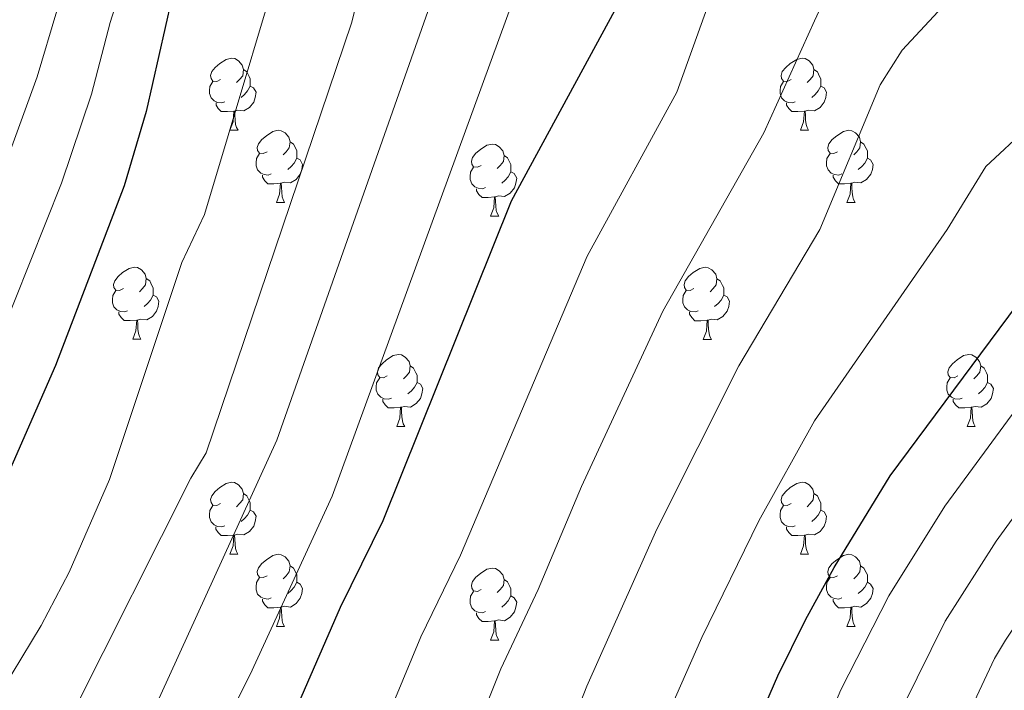
# Model space of a CAD drawing. Units: metres. Extents: x 619591 to 624098, y 4763784 to 4766834.
# Drawn here: x 621489 to 621626, y 4764830 to 4764924 of the extents above; entities that cross this region are included whole.
import ezdxf

# ---------------------------------------------------------------- set-up
doc = ezdxf.new("R2010")
doc.units = ezdxf.units.M
doc.header["$MEASUREMENT"] = 0
for name, color, linetype, lineweight in [('Nivel 36', 7, 'Continuous', 0), ('Nivel 4', 7, 'Continuous', 0), ('Nivel 5', 7, 'Continuous', 0), ('Nivel 61', 7, 'Continuous', 0), ('Nivel 63', 7, 'Continuous', 0)]:
    doc.layers.add(name, color=color, linetype=linetype, lineweight=lineweight)

msp = doc.modelspace()

# ---------------------------------------------------------------- linework, layer by layer
at = {"layer": 'Nivel 36', "color": 92, "linetype": 'Continuous', "lineweight": 0}
for p, q in [((621518.33, 4764908.15), (621519.46, 4764908.15)), ((621597.66, 4764908.15), (621598.78, 4764908.15)), ((621524.81, 4764898.11), (621525.93, 4764898.11)), ((621604.13, 4764898.11), (621605.26, 4764898.11)), ((621554.58, 4764896.21), (621555.7, 4764896.21)), ((621504.83, 4764879.07), (621505.95, 4764879.07)), ((621584.15, 4764879.06), (621585.28, 4764879.06)), ((621541.52, 4764866.92), (621542.64, 4764866.92)), ((621620.85, 4764866.92), (621621.97, 4764866.92)), ((621518.33, 4764849.16), (621519.45, 4764849.16)), ((621597.66, 4764849.16), (621598.78, 4764849.16)), ((621524.81, 4764839.12), (621525.93, 4764839.12)), ((621604.13, 4764839.12), (621605.26, 4764839.12)), ((621554.58, 4764837.22), (621555.7, 4764837.22))]:
    msp.add_line(p, q, dxfattribs=at)
at = {"layer": 'Nivel 36', "color": 92, "linetype": 'Continuous', "lineweight": 0, "flags": 128}
for points in [[(621517.03, 4764915.21), (621516.5, 4764914.94), (621515.97, 4764915), (621515.71, 4764915.37), (621515.65, 4764915.79), (621515.81, 4764916.31), (621516.29, 4764916.91), (621516.93, 4764917.44), (621517.83, 4764918.02), (621518.57, 4764918.18), (621519, 4764918.13), (621519.53, 4764917.81), (621520.06, 4764917.23), (621520.22, 4764916.59), (621520.11, 4764915.74), (621519.68, 4764915.21), (621519.26, 4764914.78)], [(621596.36, 4764915.21), (621595.83, 4764914.94), (621595.3, 4764915), (621595.03, 4764915.37), (621594.98, 4764915.79), (621595.14, 4764916.31), (621595.62, 4764916.91), (621596.25, 4764917.44), (621597.15, 4764918.02), (621597.9, 4764918.18), (621598.32, 4764918.13), (621598.85, 4764917.81), (621599.38, 4764917.23), (621599.54, 4764916.59), (621599.43, 4764915.74), (621599.01, 4764915.21), (621598.59, 4764914.78)], [(621520.22, 4764916.59), (621520.69, 4764916.27), (621521.01, 4764915.63), (621521.17, 4764915.31), (621521.17, 4764914.73), (621521.17, 4764914.31), (621520.8, 4764913.62), (621520.38, 4764913.14), (621519.9, 4764912.72)], [(621599.54, 4764916.59), (621600.02, 4764916.27), (621600.33, 4764915.63), (621600.49, 4764915.31), (621600.49, 4764914.73), (621600.49, 4764914.31), (621600.12, 4764913.62), (621599.7, 4764913.14), (621599.22, 4764912.72)], [(621517.62, 4764912.13), (621517.19, 4764911.97), (621516.61, 4764912.03), (621516.13, 4764912.24), (621515.71, 4764912.66), (621515.49, 4764913.25), (621515.49, 4764913.67), (621515.55, 4764914.25), (621515.97, 4764914.94)], [(621596.94, 4764912.13), (621596.52, 4764911.97), (621595.93, 4764912.03), (621595.46, 4764912.24), (621595.03, 4764912.66), (621594.82, 4764913.25), (621594.82, 4764913.67), (621594.87, 4764914.25), (621595.3, 4764914.94)], [(621521.17, 4764914.31), (621521.62, 4764914.06), (621521.97, 4764913.44), (621521.86, 4764912.72), (621521.65, 4764912.08), (621521.06, 4764911.34), (621520.27, 4764910.86), (621519.42, 4764910.96), (621518.99, 4764910.83)], [(621600.49, 4764914.31), (621600.95, 4764914.06), (621601.29, 4764913.44), (621601.18, 4764912.72), (621600.97, 4764912.08), (621600.39, 4764911.34), (621599.59, 4764910.86), (621598.74, 4764910.96), (621598.31, 4764910.83)], [(621518.88, 4764910.83), (621517.99, 4764910.75), (621517.14, 4764910.75), (621516.72, 4764911.18), (621516.4, 4764911.65), (621516.4, 4764911.97)], [(621598.2, 4764910.83), (621597.31, 4764910.75), (621596.47, 4764910.75), (621596.04, 4764911.18), (621595.72, 4764911.65), (621595.72, 4764911.97)], [(621518.33, 4764908.15), (621518.77, 4764909.31), (621518.88, 4764910.83), (621518.99, 4764910.83), (621519.02, 4764910.25), (621519.06, 4764909.56), (621519.13, 4764908.95), (621519.24, 4764908.55), (621519.46, 4764908.15)], [(621597.66, 4764908.15), (621598.09, 4764909.31), (621598.2, 4764910.83), (621598.31, 4764910.83), (621598.35, 4764910.25), (621598.38, 4764909.56), (621598.45, 4764908.95), (621598.57, 4764908.55), (621598.78, 4764908.15)], [(621523.51, 4764905.17), (621522.98, 4764904.91), (621522.45, 4764904.96), (621522.18, 4764905.33), (621522.13, 4764905.76), (621522.29, 4764906.28), (621522.77, 4764906.87), (621523.4, 4764907.4), (621524.3, 4764907.99), (621525.05, 4764908.15), (621525.47, 4764908.09), (621526, 4764907.78), (621526.53, 4764907.19), (621526.69, 4764906.55), (621526.58, 4764905.7), (621526.16, 4764905.17), (621525.74, 4764904.75)], [(621602.83, 4764905.17), (621602.3, 4764904.91), (621601.77, 4764904.96), (621601.51, 4764905.33), (621601.45, 4764905.76), (621601.61, 4764906.28), (621602.09, 4764906.87), (621602.73, 4764907.4), (621603.63, 4764907.99), (621604.37, 4764908.15), (621604.8, 4764908.09), (621605.33, 4764907.78), (621605.86, 4764907.19), (621606.02, 4764906.55), (621605.91, 4764905.7), (621605.48, 4764905.17), (621605.06, 4764904.75)], [(621526.69, 4764906.55), (621527.17, 4764906.24), (621527.48, 4764905.6), (621527.64, 4764905.28), (621527.64, 4764904.7), (621527.64, 4764904.27), (621527.27, 4764903.58), (621526.85, 4764903.1), (621526.37, 4764902.68)], [(621553.28, 4764903.27), (621552.75, 4764903), (621552.22, 4764903.06), (621551.95, 4764903.43), (621551.9, 4764903.85), (621552.06, 4764904.37), (621552.54, 4764904.97), (621553.17, 4764905.5), (621554.07, 4764906.08), (621554.82, 4764906.24), (621555.24, 4764906.19), (621555.77, 4764905.87), (621556.3, 4764905.29), (621556.46, 4764904.65), (621556.35, 4764903.8), (621555.93, 4764903.27), (621555.51, 4764902.84)], [(621606.02, 4764906.55), (621606.49, 4764906.24), (621606.81, 4764905.6), (621606.97, 4764905.28), (621606.97, 4764904.7), (621606.97, 4764904.27), (621606.6, 4764903.58), (621606.18, 4764903.1), (621605.7, 4764902.68)], [(621524.09, 4764902.09), (621523.67, 4764901.93), (621523.08, 4764901.99), (621522.61, 4764902.2), (621522.18, 4764902.63), (621521.97, 4764903.21), (621521.97, 4764903.63), (621522.02, 4764904.22), (621522.45, 4764904.91)], [(621603.42, 4764902.09), (621602.99, 4764901.93), (621602.41, 4764901.99), (621601.93, 4764902.2), (621601.51, 4764902.63), (621601.29, 4764903.21), (621601.29, 4764903.63), (621601.35, 4764904.22), (621601.77, 4764904.91)], [(621527.64, 4764904.27), (621528.1, 4764904.02), (621528.44, 4764903.41), (621528.33, 4764902.68), (621528.12, 4764902.04), (621527.54, 4764901.3), (621526.74, 4764900.82), (621525.89, 4764900.93), (621525.46, 4764900.8)], [(621556.46, 4764904.65), (621556.94, 4764904.33), (621557.25, 4764903.69), (621557.41, 4764903.37), (621557.41, 4764902.79), (621557.41, 4764902.37), (621557.04, 4764901.68), (621556.62, 4764901.2), (621556.14, 4764900.78)], [(621606.97, 4764904.27), (621607.42, 4764904.02), (621607.77, 4764903.41), (621607.66, 4764902.68), (621607.45, 4764902.04), (621606.86, 4764901.3), (621606.07, 4764900.82), (621605.22, 4764900.93), (621604.79, 4764900.8)], [(621553.86, 4764900.19), (621553.44, 4764900.03), (621552.85, 4764900.09), (621552.38, 4764900.3), (621551.95, 4764900.72), (621551.74, 4764901.31), (621551.74, 4764901.73), (621551.79, 4764902.31), (621552.22, 4764903)], [(621557.41, 4764902.37), (621557.87, 4764902.12), (621558.21, 4764901.5), (621558.1, 4764900.78), (621557.89, 4764900.14), (621557.31, 4764899.4), (621556.51, 4764898.92), (621555.66, 4764899.02), (621555.23, 4764898.89)], [(621525.35, 4764900.8), (621524.46, 4764900.71), (621523.62, 4764900.71), (621523.19, 4764901.14), (621522.87, 4764901.62), (621522.87, 4764901.93)], [(621524.81, 4764898.11), (621525.24, 4764899.27), (621525.35, 4764900.8), (621525.46, 4764900.8), (621525.5, 4764900.21), (621525.53, 4764899.53), (621525.6, 4764898.91), (621525.72, 4764898.51), (621525.93, 4764898.11)], [(621604.68, 4764900.8), (621603.79, 4764900.71), (621602.94, 4764900.71), (621602.52, 4764901.14), (621602.2, 4764901.62), (621602.2, 4764901.93)], [(621604.13, 4764898.11), (621604.57, 4764899.27), (621604.68, 4764900.8), (621604.79, 4764900.8), (621604.82, 4764900.21), (621604.86, 4764899.53), (621604.93, 4764898.91), (621605.04, 4764898.51), (621605.26, 4764898.11)], [(621555.12, 4764898.89), (621554.23, 4764898.81), (621553.39, 4764898.81), (621552.96, 4764899.24), (621552.64, 4764899.71), (621552.64, 4764900.03)], [(621554.58, 4764896.21), (621555.01, 4764897.37), (621555.12, 4764898.89), (621555.23, 4764898.89), (621555.27, 4764898.31), (621555.3, 4764897.62), (621555.37, 4764897.01), (621555.49, 4764896.61), (621555.7, 4764896.21)], [(621503.53, 4764886.13), (621503, 4764885.86), (621502.47, 4764885.92), (621502.2, 4764886.29), (621502.15, 4764886.71), (621502.31, 4764887.23), (621502.79, 4764887.83), (621503.42, 4764888.36), (621504.32, 4764888.94), (621505.07, 4764889.1), (621505.49, 4764889.05), (621506.02, 4764888.73), (621506.55, 4764888.15), (621506.71, 4764887.51), (621506.6, 4764886.66), (621506.18, 4764886.13), (621505.76, 4764885.7)], [(621582.85, 4764886.12), (621582.33, 4764885.86), (621581.79, 4764885.92), (621581.53, 4764886.28), (621581.47, 4764886.71), (621581.63, 4764887.23), (621582.11, 4764887.82), (621582.75, 4764888.36), (621583.65, 4764888.94), (621584.39, 4764889.1), (621584.82, 4764889.04), (621585.35, 4764888.73), (621585.88, 4764888.14), (621586.04, 4764887.5), (621585.93, 4764886.66), (621585.51, 4764886.12), (621585.09, 4764885.7)], [(621506.71, 4764887.51), (621507.19, 4764887.19), (621507.5, 4764886.55), (621507.66, 4764886.23), (621507.66, 4764885.65), (621507.66, 4764885.23), (621507.29, 4764884.54), (621506.87, 4764884.06), (621506.39, 4764883.64)], [(621586.04, 4764887.5), (621586.51, 4764887.19), (621586.83, 4764886.55), (621586.99, 4764886.23), (621586.99, 4764885.65), (621586.99, 4764885.22), (621586.62, 4764884.54), (621586.2, 4764884.06), (621585.72, 4764883.64)], [(621504.11, 4764883.05), (621503.69, 4764882.89), (621503.1, 4764882.95), (621502.63, 4764883.16), (621502.2, 4764883.58), (621501.99, 4764884.17), (621501.99, 4764884.59), (621502.04, 4764885.17), (621502.47, 4764885.86)], [(621583.44, 4764883.04), (621583.01, 4764882.88), (621582.43, 4764882.94), (621581.95, 4764883.16), (621581.53, 4764883.58), (621581.31, 4764884.16), (621581.31, 4764884.58), (621581.37, 4764885.17), (621581.79, 4764885.86)], [(621507.66, 4764885.23), (621508.12, 4764884.98), (621508.46, 4764884.36), (621508.35, 4764883.64), (621508.14, 4764883), (621507.56, 4764882.26), (621506.76, 4764881.78), (621505.91, 4764881.88), (621505.48, 4764881.75)], [(621586.99, 4764885.22), (621587.45, 4764884.98), (621587.79, 4764884.36), (621587.68, 4764883.64), (621587.47, 4764883), (621586.89, 4764882.26), (621586.09, 4764881.78), (621585.24, 4764881.88), (621584.81, 4764881.75)], [(621505.37, 4764881.75), (621504.48, 4764881.67), (621503.64, 4764881.67), (621503.21, 4764882.1), (621502.89, 4764882.57), (621502.89, 4764882.89)], [(621504.83, 4764879.07), (621505.26, 4764880.23), (621505.37, 4764881.75), (621505.48, 4764881.75), (621505.52, 4764881.17), (621505.55, 4764880.48), (621505.62, 4764879.87), (621505.74, 4764879.47), (621505.95, 4764879.07)], [(621584.7, 4764881.75), (621583.81, 4764881.66), (621582.97, 4764881.66), (621582.54, 4764882.1), (621582.22, 4764882.57), (621582.22, 4764882.88)], [(621584.15, 4764879.06), (621584.59, 4764880.22), (621584.7, 4764881.75), (621584.81, 4764881.75), (621584.85, 4764881.16), (621584.88, 4764880.48), (621584.95, 4764879.86), (621585.07, 4764879.46), (621585.28, 4764879.06)], [(621540.22, 4764873.98), (621539.69, 4764873.72), (621539.16, 4764873.78), (621538.89, 4764874.14), (621538.84, 4764874.57), (621539, 4764875.09), (621539.48, 4764875.68), (621540.11, 4764876.22), (621541.01, 4764876.8), (621541.76, 4764876.96), (621542.18, 4764876.9), (621542.71, 4764876.59), (621543.24, 4764876), (621543.4, 4764875.36), (621543.29, 4764874.52), (621542.87, 4764873.98), (621542.45, 4764873.56)], [(621619.55, 4764873.98), (621619.02, 4764873.72), (621618.49, 4764873.77), (621618.22, 4764874.14), (621618.17, 4764874.57), (621618.33, 4764875.09), (621618.81, 4764875.68), (621619.44, 4764876.21), (621620.34, 4764876.8), (621621.09, 4764876.96), (621621.51, 4764876.9), (621622.04, 4764876.59), (621622.57, 4764876), (621622.73, 4764875.36), (621622.62, 4764874.51), (621622.2, 4764873.98), (621621.78, 4764873.56)], [(621543.4, 4764875.36), (621543.88, 4764875.05), (621544.19, 4764874.41), (621544.35, 4764874.09), (621544.35, 4764873.51), (621544.35, 4764873.08), (621543.98, 4764872.4), (621543.56, 4764871.92), (621543.08, 4764871.5)], [(621622.73, 4764875.36), (621623.21, 4764875.05), (621623.52, 4764874.41), (621623.68, 4764874.09), (621623.68, 4764873.51), (621623.68, 4764873.08), (621623.31, 4764872.39), (621622.89, 4764871.91), (621622.41, 4764871.49)], [(621540.8, 4764870.9), (621540.38, 4764870.74), (621539.79, 4764870.8), (621539.32, 4764871.02), (621538.89, 4764871.44), (621538.68, 4764872.02), (621538.68, 4764872.44), (621538.73, 4764873.03), (621539.16, 4764873.72)], [(621620.13, 4764870.9), (621619.71, 4764870.74), (621619.12, 4764870.8), (621618.65, 4764871.01), (621618.22, 4764871.44), (621618.01, 4764872.02), (621618.01, 4764872.44), (621618.06, 4764873.03), (621618.49, 4764873.72)], [(621544.35, 4764873.08), (621544.81, 4764872.84), (621545.15, 4764872.22), (621545.04, 4764871.5), (621544.83, 4764870.86), (621544.25, 4764870.12), (621543.45, 4764869.64), (621542.6, 4764869.74), (621542.17, 4764869.61)], [(621623.68, 4764873.08), (621624.14, 4764872.83), (621624.48, 4764872.22), (621624.37, 4764871.49), (621624.16, 4764870.85), (621623.58, 4764870.11), (621622.78, 4764869.63), (621621.93, 4764869.74), (621621.5, 4764869.61)], [(621542.06, 4764869.61), (621541.17, 4764869.52), (621540.33, 4764869.52), (621539.9, 4764869.96), (621539.58, 4764870.43), (621539.58, 4764870.74)], [(621621.39, 4764869.61), (621620.5, 4764869.52), (621619.66, 4764869.52), (621619.23, 4764869.95), (621618.91, 4764870.43), (621618.91, 4764870.74)], [(621541.52, 4764866.92), (621541.95, 4764868.08), (621542.06, 4764869.61), (621542.17, 4764869.61), (621542.21, 4764869.02), (621542.24, 4764868.34), (621542.31, 4764867.72), (621542.43, 4764867.32), (621542.64, 4764866.92)], [(621620.85, 4764866.92), (621621.28, 4764868.08), (621621.39, 4764869.61), (621621.5, 4764869.61), (621621.54, 4764869.02), (621621.57, 4764868.34), (621621.64, 4764867.72), (621621.76, 4764867.32), (621621.97, 4764866.92)], [(621517.03, 4764856.22), (621516.5, 4764855.95), (621515.97, 4764856.01), (621515.71, 4764856.38), (621515.65, 4764856.8), (621515.81, 4764857.32), (621516.29, 4764857.92), (621516.93, 4764858.45), (621517.83, 4764859.03), (621518.57, 4764859.19), (621518.99, 4764859.14), (621519.53, 4764858.82), (621520.05, 4764858.24), (621520.21, 4764857.6), (621520.11, 4764856.75), (621519.68, 4764856.22), (621519.26, 4764855.79)], [(621596.36, 4764856.22), (621595.83, 4764855.95), (621595.3, 4764856.01), (621595.03, 4764856.38), (621594.98, 4764856.8), (621595.14, 4764857.32), (621595.62, 4764857.92), (621596.25, 4764858.45), (621597.15, 4764859.03), (621597.9, 4764859.19), (621598.32, 4764859.14), (621598.85, 4764858.82), (621599.38, 4764858.24), (621599.54, 4764857.6), (621599.43, 4764856.75), (621599.01, 4764856.22), (621598.59, 4764855.79)], [(621520.21, 4764857.6), (621520.69, 4764857.28), (621521.01, 4764856.64), (621521.17, 4764856.32), (621521.17, 4764855.74), (621521.17, 4764855.32), (621520.79, 4764854.63), (621520.37, 4764854.15), (621519.89, 4764853.73)], [(621599.54, 4764857.6), (621600.02, 4764857.28), (621600.33, 4764856.64), (621600.49, 4764856.32), (621600.49, 4764855.74), (621600.49, 4764855.32), (621600.12, 4764854.63), (621599.7, 4764854.15), (621599.22, 4764853.73)], [(621517.61, 4764853.14), (621517.19, 4764852.98), (621516.61, 4764853.04), (621516.13, 4764853.25), (621515.71, 4764853.67), (621515.49, 4764854.26), (621515.49, 4764854.68), (621515.55, 4764855.26), (621515.97, 4764855.95)], [(621596.94, 4764853.14), (621596.52, 4764852.98), (621595.93, 4764853.04), (621595.46, 4764853.25), (621595.03, 4764853.67), (621594.82, 4764854.26), (621594.82, 4764854.68), (621594.87, 4764855.26), (621595.3, 4764855.95)], [(621521.17, 4764855.32), (621521.62, 4764855.07), (621521.97, 4764854.45), (621521.85, 4764853.73), (621521.65, 4764853.09), (621521.06, 4764852.35), (621520.27, 4764851.87), (621519.41, 4764851.97), (621518.99, 4764851.84)], [(621600.49, 4764855.32), (621600.95, 4764855.07), (621601.29, 4764854.45), (621601.18, 4764853.73), (621600.97, 4764853.09), (621600.39, 4764852.35), (621599.59, 4764851.87), (621598.74, 4764851.97), (621598.31, 4764851.84)], [(621518.87, 4764851.84), (621517.99, 4764851.76), (621517.14, 4764851.76), (621516.71, 4764852.19), (621516.39, 4764852.66), (621516.39, 4764852.98)], [(621598.2, 4764851.84), (621597.31, 4764851.76), (621596.47, 4764851.76), (621596.04, 4764852.19), (621595.72, 4764852.66), (621595.72, 4764852.98)], [(621518.33, 4764849.16), (621518.77, 4764850.32), (621518.87, 4764851.84), (621518.99, 4764851.84), (621519.02, 4764851.26), (621519.05, 4764850.57), (621519.13, 4764849.96), (621519.24, 4764849.56), (621519.45, 4764849.16)], [(621597.66, 4764849.16), (621598.09, 4764850.32), (621598.2, 4764851.84), (621598.31, 4764851.84), (621598.35, 4764851.26), (621598.38, 4764850.57), (621598.45, 4764849.96), (621598.57, 4764849.56), (621598.78, 4764849.16)], [(621523.51, 4764846.18), (621522.97, 4764845.92), (621522.45, 4764845.97), (621522.18, 4764846.34), (621522.13, 4764846.77), (621522.29, 4764847.29), (621522.77, 4764847.88), (621523.4, 4764848.41), (621524.3, 4764849), (621525.05, 4764849.16), (621525.47, 4764849.1), (621526, 4764848.79), (621526.53, 4764848.2), (621526.69, 4764847.56), (621526.58, 4764846.71), (621526.15, 4764846.18), (621525.73, 4764845.76)], [(621602.83, 4764846.18), (621602.3, 4764845.92), (621601.77, 4764845.97), (621601.51, 4764846.34), (621601.45, 4764846.77), (621601.61, 4764847.29), (621602.09, 4764847.88), (621602.73, 4764848.41), (621603.63, 4764849), (621604.37, 4764849.16), (621604.8, 4764849.1), (621605.33, 4764848.79), (621605.86, 4764848.2), (621606.02, 4764847.56), (621605.91, 4764846.71), (621605.48, 4764846.18), (621605.06, 4764845.76)], [(621526.69, 4764847.56), (621527.17, 4764847.25), (621527.48, 4764846.61), (621527.64, 4764846.29), (621527.64, 4764845.71), (621527.64, 4764845.28), (621527.27, 4764844.59), (621526.85, 4764844.11), (621526.37, 4764843.69)], [(621606.02, 4764847.56), (621606.49, 4764847.25), (621606.81, 4764846.61), (621606.97, 4764846.29), (621606.97, 4764845.71), (621606.97, 4764845.28), (621606.6, 4764844.59), (621606.18, 4764844.11), (621605.7, 4764843.69)], [(621553.28, 4764844.28), (621552.75, 4764844.01), (621552.22, 4764844.07), (621551.95, 4764844.44), (621551.9, 4764844.86), (621552.06, 4764845.38), (621552.54, 4764845.98), (621553.17, 4764846.51), (621554.07, 4764847.09), (621554.82, 4764847.25), (621555.24, 4764847.2), (621555.77, 4764846.88), (621556.3, 4764846.3), (621556.46, 4764845.66), (621556.35, 4764844.81), (621555.93, 4764844.28), (621555.51, 4764843.85)], [(621524.09, 4764843.1), (621523.67, 4764842.94), (621523.08, 4764843), (621522.61, 4764843.21), (621522.18, 4764843.64), (621521.97, 4764844.22), (621521.97, 4764844.64), (621522.02, 4764845.23), (621522.45, 4764845.92)], [(621527.64, 4764845.28), (621528.09, 4764845.03), (621528.44, 4764844.42), (621528.33, 4764843.69), (621528.12, 4764843.05), (621527.53, 4764842.31), (621526.74, 4764841.83), (621525.89, 4764841.94), (621525.46, 4764841.81)], [(621556.46, 4764845.66), (621556.94, 4764845.34), (621557.25, 4764844.7), (621557.41, 4764844.38), (621557.41, 4764843.8), (621557.41, 4764843.38), (621557.04, 4764842.69), (621556.62, 4764842.21), (621556.14, 4764841.79)], [(621603.42, 4764843.1), (621602.99, 4764842.94), (621602.41, 4764843), (621601.93, 4764843.21), (621601.51, 4764843.64), (621601.29, 4764844.22), (621601.29, 4764844.64), (621601.35, 4764845.23), (621601.77, 4764845.92)], [(621606.97, 4764845.28), (621607.42, 4764845.03), (621607.77, 4764844.42), (621607.66, 4764843.69), (621607.45, 4764843.05), (621606.86, 4764842.31), (621606.07, 4764841.83), (621605.22, 4764841.94), (621604.79, 4764841.81)], [(621553.86, 4764841.2), (621553.44, 4764841.04), (621552.85, 4764841.1), (621552.38, 4764841.31), (621551.95, 4764841.73), (621551.74, 4764842.32), (621551.74, 4764842.74), (621551.79, 4764843.32), (621552.22, 4764844.01)], [(621557.41, 4764843.38), (621557.87, 4764843.13), (621558.21, 4764842.51), (621558.1, 4764841.79), (621557.89, 4764841.15), (621557.31, 4764840.41), (621556.51, 4764839.93), (621555.66, 4764840.03), (621555.23, 4764839.9)], [(621525.35, 4764841.81), (621524.46, 4764841.72), (621523.61, 4764841.72), (621523.19, 4764842.15), (621522.87, 4764842.63), (621522.87, 4764842.94)], [(621604.68, 4764841.81), (621603.79, 4764841.72), (621602.94, 4764841.72), (621602.52, 4764842.15), (621602.2, 4764842.63), (621602.2, 4764842.94)], [(621524.81, 4764839.12), (621525.24, 4764840.28), (621525.35, 4764841.81), (621525.46, 4764841.81), (621525.49, 4764841.22), (621525.53, 4764840.54), (621525.6, 4764839.92), (621525.71, 4764839.52), (621525.93, 4764839.12)], [(621555.12, 4764839.9), (621554.23, 4764839.82), (621553.39, 4764839.82), (621552.96, 4764840.25), (621552.64, 4764840.72), (621552.64, 4764841.04)], [(621604.13, 4764839.12), (621604.57, 4764840.28), (621604.68, 4764841.81), (621604.79, 4764841.81), (621604.82, 4764841.22), (621604.86, 4764840.54), (621604.93, 4764839.92), (621605.04, 4764839.52), (621605.26, 4764839.12)], [(621554.58, 4764837.22), (621555.01, 4764838.38), (621555.12, 4764839.9), (621555.23, 4764839.9), (621555.27, 4764839.32), (621555.3, 4764838.63), (621555.37, 4764838.02), (621555.49, 4764837.62), (621555.7, 4764837.22)]]:
    msp.add_lwpolyline(points, dxfattribs=at)
at = {"layer": 'Nivel 4', "color": 36, "linetype": 'Continuous', "lineweight": 30, "flags": 128}
for points, elevation in [([(621589.84, 4764821.47), (621594.52, 4764832.27), (621598.35, 4764840.06), (621602.33, 4764847.31), (621610.15, 4764860.06), (621632.94, 4764890.8), (621639.04, 4764898.27), (621658.2, 4764920.07), (621669.27, 4764934.1), (621686.82, 4764953.87), (621712.25, 4764987.17), (621737.85, 4765015.58), (621742.3, 4765019.96), (621771.19, 4765045.24), (621782.71, 4765054.19), (621791.84, 4765062.06), (621821.38, 4765084.98)], 1025), ([(621643.91, 4764991.78), (621625.69, 4764981.98), (621608.5, 4764970.7), (621600.07, 4764965.76), (621595.73, 4764962.62), (621593.2, 4764960.32), (621589.24, 4764955.69), (621582.61, 4764945.58), (621575.34, 4764931.33), (621557.46, 4764898.3), (621539.59, 4764853.82), (621533.64, 4764841.74), (621526.62, 4764825.56)], 1000), ([(621510.21, 4764926.41), (621506.67, 4764910.78), (621503.64, 4764900.43), (621494.07, 4764875.44), (621485.38, 4764855.65)], 975)]:
    msp.add_lwpolyline(points, dxfattribs=dict(at, elevation=elevation))
at = {"layer": 'Nivel 5', "color": 36, "linetype": 'Continuous', "lineweight": 0, "flags": 128}
for points, elevation in [([(621792.89, 4765096), (621791.02, 4765091.07), (621786.62, 4765084.3), (621778.8, 4765075.92), (621770.33, 4765068.05), (621757.42, 4765057.11), (621745.88, 4765048.5), (621727.39, 4765032.58), (621713.92, 4765020.15), (621703.18, 4765009.67), (621690.99, 4764997.11), (621662.24, 4764965.25), (621643.11, 4764946.94), (621638.42, 4764942.83), (621624.49, 4764931.75), (621618.06, 4764926.04), (621611.82, 4764919.28), (621608.74, 4764914.49), (621600.35, 4764894.36), (621589.07, 4764875.36), (621577.71, 4764852.64), (621567.97, 4764830.82), (621563.37, 4764819.1)], 1015), ([(621877.13, 4765086.74), (621864.89, 4765080.38), (621846.75, 4765069.39), (621839.56, 4765065.7), (621832.48, 4765061.45), (621784.38, 4765027.66), (621777.02, 4765023.22), (621768.8, 4765016.62), (621764.68, 4765012.74), (621760.3, 4765009.33), (621750.55, 4765000.64), (621743.25, 4764993.32), (621723.59, 4764971.81), (621682.82, 4764925.16), (621670.7, 4764909.77), (621644.7, 4764878.3), (621624.85, 4764851), (621617.78, 4764839.86), (621611.96, 4764828.02)], 1035), ([(621842.18, 4765082.32), (621816.62, 4765065.88), (621806.34, 4765058.76), (621745.62, 4765010.28), (621737.07, 4765000.59), (621717.47, 4764978.88), (621692.39, 4764948.11), (621675.77, 4764929.3), (621664.45, 4764914.92), (621645.74, 4764893.05), (621636.32, 4764881.19), (621617.72, 4764855.85), (621609.94, 4764843.39), (621603.26, 4764830.29), (621599.4, 4764821)], 1030), ([(621749.99, 4765078.87), (621748.77, 4765076.68), (621741.45, 4765066.27), (621736.75, 4765060.43), (621717.43, 4765042.84), (621707.27, 4765034.69), (621694.05, 4765023.47), (621668.14, 4764999.94), (621658.74, 4764991.88), (621656.69, 4764990.47), (621648.63, 4764986.12), (621632.55, 4764974.18), (621621.04, 4764965.2), (621600.2, 4764951.06), (621598.32, 4764949.12), (621590, 4764938.21), (621588.5, 4764935.82), (621580.48, 4764913.47), (621568, 4764890.66), (621550.38, 4764849.05), (621544.88, 4764837.68), (621538.6, 4764822.6)], 1005), ([(621889.13, 4765078.01), (621861.98, 4765063.75), (621851.51, 4765058.82), (621841.91, 4765053.47), (621825.28, 4765043.74), (621803.36, 4765029.99), (621791.97, 4765022.59), (621783.57, 4765016.09), (621776.31, 4765011.02), (621767.6, 4765004), (621756.54, 4764994.27), (621749.42, 4764986.04), (621704.57, 4764937.74), (621693.01, 4764924.72), (621651.34, 4764873.04), (621633.43, 4764848.2), (621626.17, 4764837.22), (621624.66, 4764834.66), (621620.73, 4764826.35)], 1040), ([(621760.63, 4765069.48), (621752.69, 4765062.38), (621732.07, 4765045.3), (621694.33, 4765011.59), (621686.12, 4765005.87), (621683.6, 4765003.71), (621678.19, 4764998.52), (621660.92, 4764980.39), (621657.94, 4764977.62), (621650.15, 4764971.34), (621644.08, 4764965.27), (621637.22, 4764960.69), (621632.96, 4764957.38), (621622.04, 4764947.77), (621608.85, 4764936.89), (621603.06, 4764930.79), (621599.6, 4764923.39), (621592.56, 4764907.82), (621578.53, 4764883.01), (621567.23, 4764858.58), (621561.17, 4764844.28), (621556.01, 4764833.22), (621542.76, 4764800)], 1010), ([(621786.44, 4765070.27), (621773.72, 4765060.77), (621757.5, 4765047.43), (621745.35, 4765035.41), (621720.55, 4765012.62), (621714.11, 4765006.24), (621706.55, 4764997.7), (621690.57, 4764978.27), (621678.59, 4764964.89), (621669.15, 4764952.54), (621662.83, 4764944.95), (621655.46, 4764936.78), (621638.77, 4764919.8), (621629.33, 4764908.61), (621623.45, 4764903.12), (621618.05, 4764894.34), (621599.61, 4764867.71), (621591.87, 4764853.8), (621583.94, 4764837.59), (621578.91, 4764826.14)], 1020), ([(621617.2, 4765032.12), (621615.26, 4765030.52), (621612.9, 4765029.26), (621607.76, 4765026.92), (621602.79, 4765025.28), (621601.79, 4765024.56), (621602.21, 4765012.17), (621601.55, 4765009.8), (621599.77, 4765007.76), (621597.47, 4765006.41), (621588.59, 4765003.38), (621562.37, 4764992.74), (621560.02, 4764991.24), (621558.36, 4764989.38), (621551.29, 4764979.04), (621549.82, 4764976.27), (621547.09, 4764968.28), (621545.08, 4764959.32), (621540.77, 4764945.11), (621535.25, 4764923.05), (621515.04, 4764863.29), (621512.9, 4764859.76), (621496.63, 4764827.39), (621487, 4764805.39)], 985), ([(621623.11, 4765031.09), (621632.05, 4765017.04), (621630.93, 4765012.93), (621629.73, 4765010.66), (621627.77, 4765008.52), (621625.67, 4765006.85), (621622.87, 4765005.18), (621615.07, 4765002.12), (621602.39, 4764996.39), (621585.85, 4764990.1), (621574.14, 4764986.47), (621568.26, 4764982.32), (621563.58, 4764978.41), (621560.19, 4764974.57), (621559.25, 4764972.15), (621558.85, 4764969.5), (621554.03, 4764949.88), (621551.31, 4764940.26), (621524.88, 4764865.02), (621497.67, 4764805.37), (621492.9, 4764796.78), (621487.38, 4764784.07)], 990), ([(621581.55, 4765029.8), (621579.48, 4765028.42), (621569.94, 4765023.98), (621568.82, 4765022.7), (621568.74, 4765019.62), (621569.63, 4765009.02), (621569.13, 4765007.62), (621566.99, 4765006.21), (621556.98, 4765003.16), (621551.92, 4765000.48), (621549.35, 4764998.34), (621545.88, 4764994.73), (621540.79, 4764987.91), (621539.64, 4764985.56), (621536.86, 4764977.83), (621533.06, 4764959.58), (621530.45, 4764950.6), (621528.08, 4764940.9), (621514.79, 4764896.46), (621511.63, 4764889.74), (621501.6, 4764859.59), (621495.99, 4764846.69), (621492.11, 4764839.25), (621486.73, 4764830.37)], 980), ([(621504.85, 4764800.11), (621521.17, 4764832.46), (621532.55, 4764857.27), (621569.63, 4764958.95), (621572.29, 4764963.7), (621575.85, 4764968.9), (621579.63, 4764972.92), (621583.87, 4764975.62), (621614.48, 4764990.87), (621635.69, 4765000.79), (621647.34, 4765007.2), (621651.45, 4765010.09), (621655.3, 4765013.82), (621656.9, 4765015.81), (621658.35, 4765018.32), (621657.53, 4765020.25), (621652.82, 4765024.07), (621651.34, 4765026), (621650.67, 4765029.86)], 995), ([(621487.62, 4765006.79), (621491.59, 4765010.26), (621496.8, 4765016.04), (621500.72, 4765019.28), (621503.03, 4765020.62), (621507.82, 4765022.45), (621518.14, 4765023.57), (621520.63, 4765023.28), (621521.43, 4765022.25), (621516.72, 4765014.7), (621514.15, 4765004.51), (621512.86, 4765002.19), (621512.96, 4765000.61), (621516.46, 4764998.98), (621517.45, 4764997.57), (621515.65, 4764988.72), (621512.02, 4764973.67), (621510.61, 4764965.39), (621502.95, 4764944.98), (621497.99, 4764934.65), (621494.27, 4764924.77), (621491.53, 4764915.61), (621487.46, 4764904.38)], 965), ([(621503.92, 4764930.22), (621501.69, 4764923.15), (621499.1, 4764913.19), (621494.91, 4764900.78), (621486.17, 4764878.91)], 970)]:
    msp.add_lwpolyline(points, dxfattribs=dict(at, elevation=elevation))
at = {"layer": 'Nivel 61', "color": 250, "linetype": 'Continuous', "lineweight": 0}
msp.add_3dface([(620523.82, 4764194.02), (620483.06, 4766507.57), (623877.06, 4766568.15), (623918.97, 4764254.62)], dxfattribs=at)
at = {"layer": 'Nivel 63', "color": 7, "linetype": 'Continuous', "lineweight": 0}
msp.add_3dface([(619643.72, 4763784.46), (619590.74, 4766754), (624045.03, 4766833.5), (624098.02, 4763863.96)], dxfattribs=at)

doc.saveas('drawing.dxf')
